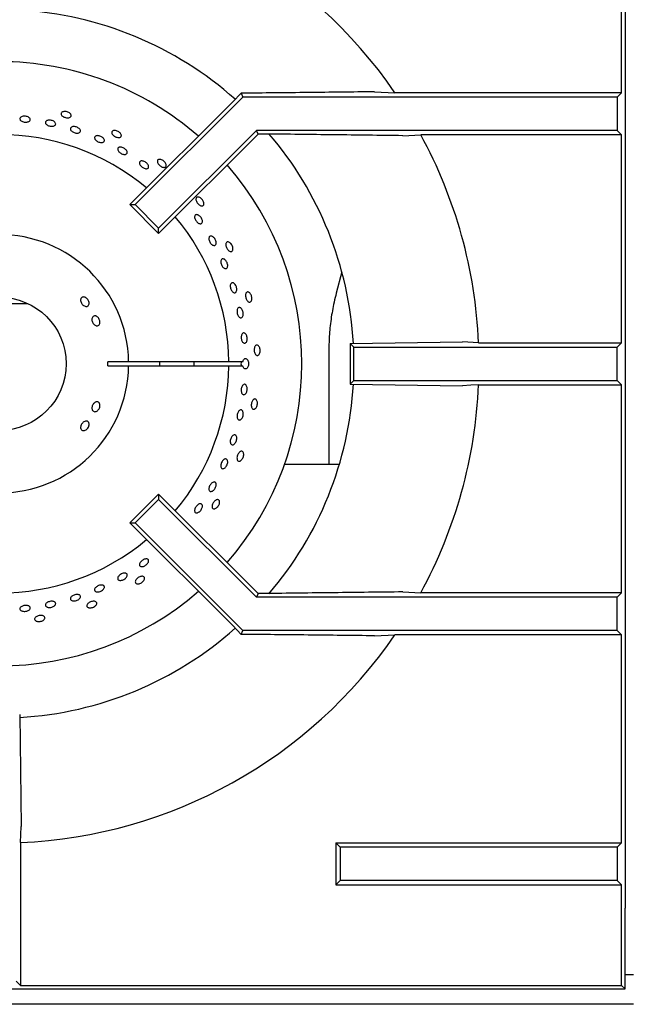
# Model space of a CAD drawing. Units: millimetres. Extents: x 5 to 415, y 5 to 292.
# Drawn here: x 79 to 93, y 210 to 234 of the extents above; entities that cross this region are included whole.
import ezdxf

# ---------------------------------------------------------------- set-up
doc = ezdxf.new("R2010")
doc.units = ezdxf.units.MM

msp = doc.modelspace()

# ---------------------------------------------------------------- linework, layer by layer
at = {"color": 7, "linetype": 'Continuous', "lineweight": 25}
for p, q in [((93.107, 232.372), (93.107, 237.362)), ((93.19, 235.319), (93.19, 221.208)), ((84.025, 232.267), (81.443, 229.685)), ((83.987, 232.358), (83.784, 232.15)), ((83.987, 232.358), (84.025, 232.267)), ((93.003, 232.267), (84.025, 232.267)), ((87.184, 232.393), (87.674, 232.372)), ((93.107, 232.372), (87.674, 232.372)), ((93.107, 232.372), (93.003, 232.267)), ((93.003, 232.267), (93.003, 231.467)), ((83.784, 232.15), (81.32, 229.685)), ((84.356, 231.467), (82.009, 229.12)), ((84.392, 231.38), (82.009, 228.996)), ((93.003, 231.467), (84.356, 231.467)), ((84.392, 231.38), (84.356, 231.467)), ((84.545, 231.38), (84.392, 231.38)), ((87.861, 231.34), (88.292, 231.362)), ((93.107, 231.362), (88.292, 231.362)), ((93.107, 231.362), (93.003, 231.467)), ((93.107, 226.372), (93.107, 231.362)), ((81.32, 229.685), (81.443, 229.685)), ((82.009, 228.996), (81.32, 229.685)), ((82.009, 229.12), (81.443, 229.685)), ((82.009, 228.996), (82.009, 229.12)), ((86.399, 228.074), (86.266, 227.564)), ((78.19, 227.317), (78.867, 227.317)), ((86.603, 226.354), (89.29, 226.393)), ((86.603, 226.354), (86.603, 225.379)), ((86.603, 226.354), (86.69, 226.267)), ((89.679, 226.372), (89.29, 226.393)), ((89.679, 226.372), (93.107, 226.372)), ((93.003, 226.267), (93.107, 226.372)), ((86.087, 226.159), (86.087, 223.448)), ((86.69, 225.467), (86.69, 226.267)), ((86.69, 226.267), (93.003, 226.267)), ((93.003, 225.467), (93.003, 226.267)), ((81.29, 225.917), (80.79, 225.917)), ((83.69, 225.917), (81.29, 225.917)), ((84.026, 225.917), (83.69, 225.917)), ((80.79, 225.817), (81.29, 225.817)), ((81.29, 225.817), (83.69, 225.817)), ((83.69, 225.817), (84.026, 225.817)), ((86.603, 225.379), (86.69, 225.467)), ((86.69, 225.467), (93.003, 225.467)), ((93.003, 225.467), (93.107, 225.362)), ((86.603, 225.379), (89.29, 225.34)), ((89.679, 225.362), (93.107, 225.362)), ((93.107, 220.372), (93.107, 225.362)), ((86.339, 223.448), (85.025, 223.448)), ((82.009, 222.738), (81.32, 222.049)), ((82.009, 222.614), (81.443, 222.049)), ((82.009, 222.738), (82.009, 222.614)), ((84.392, 220.354), (82.009, 222.738)), ((84.356, 220.267), (82.009, 222.614)), ((81.32, 222.049), (81.443, 222.049)), ((83.784, 219.584), (81.32, 222.049)), ((84.025, 219.467), (81.443, 222.049)), ((93.19, 221.208), (93.19, 212.808)), ((84.392, 220.354), (84.356, 220.267)), ((93.003, 220.267), (84.356, 220.267)), ((84.545, 220.354), (84.392, 220.354)), ((87.861, 220.393), (88.292, 220.372)), ((93.107, 220.372), (88.292, 220.372)), ((93.107, 220.372), (93.003, 220.267)), ((93.003, 219.467), (93.003, 220.267)), ((83.987, 219.375), (83.784, 219.584)), ((83.987, 219.375), (84.025, 219.467)), ((93.003, 219.467), (84.025, 219.467)), ((87.184, 219.34), (87.674, 219.362)), ((93.107, 219.362), (87.674, 219.362)), ((93.107, 219.362), (93.003, 219.467)), ((93.107, 214.372), (93.107, 219.362)), ((78.678, 217.454), (78.717, 214.767)), ((78.695, 214.378), (78.717, 214.767)), ((78.695, 214.378), (78.695, 210.95)), ((86.357, 214.267), (86.253, 214.372)), ((86.253, 214.372), (93.107, 214.372)), ((86.253, 214.372), (86.253, 213.362)), ((93.107, 214.372), (93.003, 214.267)), ((93.003, 214.267), (86.357, 214.267)), ((86.357, 214.267), (86.357, 213.467)), ((93.003, 214.267), (93.003, 213.467)), ((86.357, 213.467), (86.253, 213.362)), ((86.253, 213.362), (93.107, 213.362)), ((93.003, 213.467), (86.357, 213.467)), ((93.107, 213.362), (93.003, 213.467)), ((93.107, 210.95), (93.107, 213.362)), ((93.19, 211.208), (93.19, 212.808)), ((78.59, 211.055), (78.695, 210.95)), ((93.19, 210.867), (93.19, 211.208)), ((93.39, 211.208), (93.19, 211.208)), ((63.19, 210.867), (93.19, 210.867)), ((78.695, 210.95), (93.107, 210.95)), ((93.107, 210.95), (93.19, 210.867)), ((93.39, 210.498), (63.19, 210.498))]:
    msp.add_line(p, q, dxfattribs=at)
at = {"color": 7, "linetype": 'Continuous', "lineweight": 25, "flags": 128}
msp.add_lwpolyline([(89.679, 225.362), (89.489, 225.351), (89.29, 225.34)], dxfattribs=at)
at = {"color": 7, "linetype": 'Continuous', "lineweight": 25}
msp.add_circle((78.19, 225.867), 1.6, dxfattribs=at)
for radius, start, end in [(11.5, 34.4463, 87.4842), (8.5, 48.3013, 86.6992), (7.25, 48.8541, 90), (5.5, 50.0833, 129.9167), (8.5, 3.3006, 40.5037), (11.5, 2.5158, 28.5447), (7.25, 318.8541, 41.1459), (5.5, 0.5209, 39.9167), (3.1, 0.9242, 359.0758), (2.6, 358.8981, 1.1019), (3.85, 359.2559, 0.7441), (4.668, 359.3863, 0.6137), (5.5, 320.0833, 359.4791), (8.5, 319.5028, 356.702), (11.5, 331.4553, 357.4842), (5.5, 230.0833, 309.9167), (7.25, 228.8541, 311.1459), (8.5, 273.2953, 311.7035), (11.5, 272.5158, 325.5537)]:
    msp.add_arc((78.19, 225.867), radius, start, end, dxfattribs=at)
msp.add_ellipse((84.197, 225.867), major_axis=(0.218, 0), ratio=0.573576, start_param=2.730076, end_param=3.553109, dxfattribs=at)
for points, knots in [([(87.184, 232.393), (86.654, 232.387), (85.592, 232.375), (84.522, 232.364), (83.987, 232.358)], [0, 0, 0, 0, 0.499892, 1, 1, 1, 1]), ([(78.709, 231.787), (78.719, 231.792), (78.739, 231.803), (78.779, 231.809), (78.821, 231.808), (78.862, 231.798), (78.897, 231.781), (78.922, 231.759), (78.933, 231.734), (78.931, 231.71), (78.914, 231.689), (78.886, 231.673), (78.849, 231.664), (78.807, 231.663), (78.765, 231.67), (78.727, 231.684), (78.699, 231.704), (78.683, 231.728), (78.681, 231.753), (78.691, 231.773), (78.704, 231.783), (78.709, 231.787)], [0, 0, 0, 0, 0.053691, 0.107381, 0.161069, 0.21475, 0.268432, 0.322121, 0.375812, 0.429497, 0.483177, 0.536861, 0.590552, 0.644241, 0.697923, 0.751604, 0.805291, 0.858982, 0.912669, 0.96635, 1, 1, 1, 1]), ([(79.907, 231.848), (79.91, 231.839), (79.917, 231.822), (79.909, 231.798), (79.889, 231.78), (79.858, 231.769), (79.819, 231.766), (79.777, 231.773), (79.737, 231.787), (79.703, 231.807), (79.679, 231.832), (79.668, 231.858), (79.671, 231.882), (79.687, 231.902), (79.715, 231.916), (79.752, 231.922), (79.793, 231.919), (79.835, 231.907), (79.871, 231.888), (79.895, 231.867), (79.904, 231.853), (79.907, 231.848)], [0, 0, 0, 0, 0.053683, 0.107367, 0.161048, 0.214733, 0.268423, 0.322112, 0.375795, 0.429476, 0.483164, 0.536855, 0.590542, 0.644223, 0.697906, 0.751596, 0.805286, 0.858971, 0.912652, 0.966337, 1, 1, 1, 1]), ([(79.327, 231.701), (79.337, 231.705), (79.358, 231.713), (79.399, 231.715), (79.441, 231.709), (79.48, 231.695), (79.513, 231.674), (79.534, 231.649), (79.543, 231.623), (79.537, 231.6), (79.518, 231.58), (79.487, 231.568), (79.449, 231.563), (79.407, 231.567), (79.366, 231.579), (79.331, 231.597), (79.306, 231.621), (79.293, 231.646), (79.294, 231.67), (79.307, 231.689), (79.321, 231.698), (79.327, 231.701)], [0, 0, 0, 0, 0.053691, 0.107381, 0.161068, 0.214749, 0.268431, 0.322121, 0.375812, 0.429496, 0.483176, 0.53686, 0.590551, 0.644241, 0.697923, 0.751603, 0.80529, 0.858982, 0.912669, 0.966349, 1, 1, 1, 1]), ([(79.902, 231.531), (79.908, 231.537), (79.921, 231.549), (79.954, 231.558), (79.993, 231.558), (80.035, 231.55), (80.074, 231.533), (80.106, 231.51), (80.128, 231.484), (80.137, 231.457), (80.132, 231.432), (80.114, 231.414), (80.085, 231.402), (80.047, 231.4), (80.006, 231.406), (79.966, 231.42), (79.931, 231.441), (79.905, 231.466), (79.892, 231.493), (79.892, 231.515), (79.899, 231.526), (79.902, 231.531)], [0, 0, 0, 0, 0.053687, 0.107375, 0.161066, 0.214755, 0.268436, 0.322118, 0.375805, 0.429497, 0.483183, 0.536863, 0.590546, 0.644236, 0.697927, 0.75161, 0.80529, 0.858975, 0.912667, 0.966355, 1, 1, 1, 1]), ([(80.486, 231.322), (80.493, 231.327), (80.507, 231.337), (80.542, 231.342), (80.581, 231.338), (80.621, 231.325), (80.658, 231.304), (80.687, 231.277), (80.705, 231.249), (80.71, 231.221), (80.702, 231.198), (80.682, 231.182), (80.651, 231.174), (80.613, 231.176), (80.573, 231.187), (80.535, 231.205), (80.503, 231.23), (80.48, 231.258), (80.471, 231.285), (80.474, 231.307), (80.482, 231.318), (80.486, 231.322)], [0, 0, 0, 0, 0.053688, 0.107375, 0.161067, 0.214755, 0.268437, 0.322118, 0.375806, 0.429497, 0.483183, 0.536864, 0.590547, 0.644237, 0.697927, 0.75161, 0.80529, 0.858976, 0.912668, 0.966356, 1, 1, 1, 1]), ([(81.113, 231.36), (81.114, 231.351), (81.117, 231.332), (81.105, 231.311), (81.081, 231.297), (81.048, 231.293), (81.01, 231.299), (80.971, 231.314), (80.934, 231.336), (80.905, 231.363), (80.887, 231.392), (80.881, 231.419), (80.889, 231.443), (80.909, 231.459), (80.94, 231.467), (80.977, 231.465), (81.017, 231.453), (81.055, 231.433), (81.086, 231.407), (81.105, 231.381), (81.111, 231.366), (81.113, 231.36)], [0, 0, 0, 0, 0.053683, 0.107367, 0.161048, 0.214733, 0.268423, 0.322112, 0.375795, 0.429476, 0.483164, 0.536855, 0.590542, 0.644223, 0.697906, 0.751596, 0.805286, 0.858971, 0.912652, 0.966337, 1, 1, 1, 1]), ([(87.861, 231.34), (87.311, 231.347), (86.209, 231.361), (85.1, 231.373), (84.545, 231.38)], [0, 0, 0, 0, 0.499932, 1, 1, 1, 1]), ([(81.065, 231.062), (81.075, 231.064), (81.096, 231.067), (81.135, 231.06), (81.174, 231.043), (81.209, 231.019), (81.236, 230.99), (81.253, 230.96), (81.257, 230.931), (81.248, 230.908), (81.227, 230.893), (81.196, 230.888), (81.159, 230.892), (81.12, 230.906), (81.084, 230.928), (81.053, 230.956), (81.033, 230.985), (81.025, 231.014), (81.03, 231.039), (81.045, 231.055), (81.059, 231.06), (81.065, 231.062)], [0, 0, 0, 0, 0.053691, 0.107382, 0.161071, 0.214753, 0.268434, 0.322121, 0.375813, 0.4295, 0.48318, 0.536862, 0.590552, 0.644243, 0.697927, 0.751607, 0.805292, 0.858983, 0.912672, 0.966353, 1, 1, 1, 1]), ([(81.611, 230.734), (81.622, 230.733), (81.646, 230.73), (81.683, 230.713), (81.718, 230.688), (81.746, 230.657), (81.764, 230.625), (81.77, 230.595), (81.764, 230.569), (81.746, 230.552), (81.718, 230.546), (81.684, 230.549), (81.647, 230.564), (81.611, 230.586), (81.58, 230.615), (81.558, 230.647), (81.548, 230.678), (81.55, 230.705), (81.564, 230.724), (81.586, 230.734), (81.604, 230.734), (81.611, 230.734)], [0, 0, 0, 0, 0.053689, 0.107379, 0.161064, 0.214744, 0.268428, 0.322119, 0.375809, 0.429491, 0.483172, 0.536858, 0.59055, 0.644237, 0.697918, 0.7516, 0.805289, 0.85898, 0.912664, 0.966344, 1, 1, 1, 1]), ([(82.191, 230.632), (82.191, 230.623), (82.19, 230.604), (82.173, 230.586), (82.147, 230.578), (82.114, 230.58), (82.078, 230.594), (82.042, 230.617), (82.011, 230.646), (81.989, 230.678), (81.977, 230.71), (81.977, 230.739), (81.989, 230.76), (82.013, 230.772), (82.044, 230.773), (82.08, 230.763), (82.116, 230.744), (82.149, 230.716), (82.175, 230.684), (82.188, 230.655), (82.19, 230.639), (82.191, 230.632)], [0, 0, 0, 0, 0.053683, 0.107367, 0.161048, 0.214733, 0.268423, 0.322112, 0.375795, 0.429476, 0.483164, 0.536855, 0.590542, 0.644223, 0.697906, 0.751596, 0.805286, 0.858971, 0.912652, 0.966337, 1, 1, 1, 1]), ([(83.095, 229.696), (83.092, 229.687), (83.087, 229.669), (83.067, 229.655), (83.04, 229.652), (83.008, 229.662), (82.976, 229.682), (82.946, 229.712), (82.921, 229.747), (82.906, 229.783), (82.901, 229.817), (82.907, 229.845), (82.924, 229.863), (82.949, 229.87), (82.98, 229.865), (83.013, 229.848), (83.045, 229.821), (83.071, 229.787), (83.089, 229.75), (83.096, 229.719), (83.095, 229.703), (83.095, 229.696)], [0, 0, 0, 0, 0.053683, 0.107367, 0.161048, 0.214733, 0.268423, 0.322112, 0.375795, 0.429476, 0.483164, 0.536855, 0.590542, 0.644223, 0.697906, 0.751596, 0.805286, 0.858971, 0.912652, 0.966337, 1, 1, 1, 1]), ([(82.966, 229.43), (82.976, 229.423), (82.998, 229.409), (83.025, 229.376), (83.046, 229.34), (83.058, 229.302), (83.059, 229.269), (83.049, 229.243), (83.03, 229.227), (83.004, 229.224), (82.973, 229.233), (82.941, 229.254), (82.912, 229.284), (82.889, 229.32), (82.874, 229.357), (82.869, 229.392), (82.875, 229.421), (82.891, 229.44), (82.916, 229.447), (82.942, 229.443), (82.959, 229.434), (82.966, 229.43)], [0, 0, 0, 0, 0.053686, 0.107372, 0.161053, 0.214735, 0.268423, 0.322115, 0.3758, 0.42948, 0.483164, 0.536854, 0.590544, 0.644227, 0.697907, 0.751593, 0.805285, 0.858972, 0.912653, 0.966335, 1, 1, 1, 1]), ([(83.282, 228.928), (83.292, 228.923), (83.312, 228.914), (83.341, 228.887), (83.366, 228.852), (83.383, 228.813), (83.39, 228.775), (83.388, 228.742), (83.376, 228.717), (83.355, 228.703), (83.329, 228.702), (83.299, 228.715), (83.27, 228.739), (83.244, 228.772), (83.224, 228.81), (83.213, 228.848), (83.212, 228.883), (83.221, 228.911), (83.239, 228.928), (83.26, 228.933), (83.276, 228.929), (83.282, 228.928)], [0, 0, 0, 0, 0.053691, 0.107382, 0.16107, 0.214751, 0.268433, 0.322121, 0.375812, 0.429498, 0.483178, 0.536862, 0.590552, 0.644242, 0.697925, 0.751605, 0.805291, 0.858983, 0.91267, 0.966351, 1, 1, 1, 1]), ([(83.784, 228.593), (83.779, 228.585), (83.771, 228.568), (83.748, 228.558), (83.721, 228.561), (83.692, 228.577), (83.664, 228.604), (83.641, 228.639), (83.625, 228.678), (83.617, 228.717), (83.619, 228.752), (83.631, 228.777), (83.651, 228.792), (83.677, 228.793), (83.706, 228.781), (83.735, 228.758), (83.761, 228.725), (83.779, 228.687), (83.789, 228.647), (83.79, 228.615), (83.785, 228.599), (83.784, 228.593)], [0, 0, 0, 0, 0.053683, 0.107367, 0.161048, 0.214733, 0.268423, 0.322112, 0.375795, 0.429476, 0.483164, 0.536855, 0.590542, 0.644223, 0.697906, 0.751596, 0.805286, 0.858971, 0.912652, 0.966337, 1, 1, 1, 1]), ([(83.628, 228.331), (83.635, 228.319), (83.649, 228.296), (83.662, 228.255), (83.666, 228.216), (83.66, 228.183), (83.645, 228.159), (83.623, 228.148), (83.597, 228.15), (83.569, 228.165), (83.542, 228.192), (83.52, 228.227), (83.504, 228.267), (83.497, 228.306), (83.499, 228.342), (83.511, 228.369), (83.531, 228.384), (83.556, 228.386), (83.584, 228.375), (83.609, 228.355), (83.622, 228.338), (83.628, 228.331)], [0, 0, 0, 0, 0.053681, 0.107362, 0.161043, 0.214732, 0.268423, 0.322109, 0.375789, 0.429472, 0.483163, 0.536853, 0.590536, 0.644216, 0.697902, 0.751593, 0.805281, 0.858962, 0.912644, 0.966332, 1, 1, 1, 1]), ([(83.808, 227.802), (83.816, 227.795), (83.834, 227.783), (83.857, 227.749), (83.873, 227.711), (83.882, 227.669), (83.881, 227.63), (83.872, 227.598), (83.855, 227.576), (83.832, 227.567), (83.806, 227.572), (83.779, 227.591), (83.756, 227.62), (83.737, 227.658), (83.726, 227.699), (83.723, 227.739), (83.729, 227.774), (83.744, 227.799), (83.765, 227.812), (83.787, 227.812), (83.802, 227.805), (83.808, 227.802)], [0, 0, 0, 0, 0.053691, 0.107382, 0.16107, 0.214751, 0.268433, 0.322121, 0.375812, 0.429498, 0.483178, 0.536861, 0.590552, 0.644242, 0.697925, 0.751605, 0.805291, 0.858983, 0.91267, 0.966351, 1, 1, 1, 1]), ([(84.228, 227.37), (84.222, 227.363), (84.21, 227.349), (84.186, 227.344), (84.16, 227.352), (84.135, 227.374), (84.114, 227.406), (84.098, 227.445), (84.091, 227.487), (84.091, 227.527), (84.1, 227.56), (84.117, 227.583), (84.14, 227.592), (84.166, 227.588), (84.192, 227.571), (84.215, 227.542), (84.233, 227.504), (84.243, 227.463), (84.245, 227.422), (84.239, 227.39), (84.231, 227.376), (84.228, 227.37)], [0, 0, 0, 0, 0.053683, 0.107367, 0.161048, 0.214733, 0.268423, 0.322112, 0.375795, 0.429476, 0.483164, 0.536855, 0.590542, 0.644223, 0.697906, 0.751596, 0.805286, 0.858971, 0.912652, 0.966337, 1, 1, 1, 1]), ([(86.266, 227.564), (86.248, 227.49), (86.197, 227.283), (86.136, 226.936), (86.094, 226.54), (86.089, 226.281), (86.087, 226.159)], [0, 0, 0, 0, 0.1596844, 0.4517287, 0.7438419, 1, 1, 1, 1]), ([(80.246, 227.462), (80.258, 227.456), (80.281, 227.444), (80.311, 227.413), (80.332, 227.377), (80.343, 227.338), (80.343, 227.3), (80.331, 227.27), (80.308, 227.249), (80.279, 227.24), (80.245, 227.245), (80.21, 227.262), (80.179, 227.289), (80.155, 227.324), (80.14, 227.363), (80.136, 227.4), (80.143, 227.433), (80.162, 227.457), (80.19, 227.47), (80.22, 227.47), (80.239, 227.464), (80.246, 227.462)], [0, 0, 0, 0, 0.053682, 0.107364, 0.161027, 0.214685, 0.268368, 0.322067, 0.37575, 0.429406, 0.483068, 0.536759, 0.590457, 0.644126, 0.697778, 0.75145, 0.805149, 0.858838, 0.912497, 0.966155, 1, 1, 1, 1]), ([(84.004, 227.178), (84.011, 227.167), (84.024, 227.145), (84.035, 227.103), (84.039, 227.061), (84.034, 227.023), (84.02, 226.993), (84.001, 226.974), (83.977, 226.968), (83.951, 226.977), (83.927, 226.999), (83.907, 227.032), (83.893, 227.071), (83.887, 227.113), (83.889, 227.153), (83.899, 227.187), (83.917, 227.209), (83.94, 227.219), (83.965, 227.215), (83.987, 227.199), (83.999, 227.184), (84.004, 227.178)], [0, 0, 0, 0, 0.053685, 0.107371, 0.161052, 0.214734, 0.268423, 0.322114, 0.375799, 0.429479, 0.483163, 0.536854, 0.590543, 0.644226, 0.697906, 0.751593, 0.805284, 0.858971, 0.912652, 0.966334, 1, 1, 1, 1]), ([(80.52, 227.007), (80.531, 227), (80.552, 226.987), (80.578, 226.953), (80.595, 226.914), (80.602, 226.873), (80.598, 226.835), (80.584, 226.803), (80.56, 226.783), (80.531, 226.775), (80.499, 226.781), (80.468, 226.801), (80.44, 226.831), (80.42, 226.868), (80.409, 226.909), (80.409, 226.948), (80.42, 226.982), (80.44, 227.006), (80.468, 227.018), (80.496, 227.017), (80.514, 227.009), (80.52, 227.007)], [0, 0, 0, 0, 0.053691, 0.107382, 0.161055, 0.214711, 0.268382, 0.322079, 0.375771, 0.429436, 0.483091, 0.53677, 0.590471, 0.644153, 0.697807, 0.751468, 0.80516, 0.858857, 0.912526, 0.96618, 1, 1, 1, 1]), ([(84.113, 226.557), (84.118, 226.544), (84.128, 226.52), (84.133, 226.477), (84.131, 226.436), (84.12, 226.4), (84.102, 226.373), (84.08, 226.359), (84.055, 226.358), (84.031, 226.373), (84.01, 226.399), (83.995, 226.435), (83.987, 226.477), (83.987, 226.519), (83.994, 226.557), (84.009, 226.587), (84.03, 226.606), (84.054, 226.61), (84.079, 226.601), (84.099, 226.581), (84.109, 226.563), (84.113, 226.557)], [0, 0, 0, 0, 0.053684, 0.107368, 0.161049, 0.214732, 0.268422, 0.322112, 0.375796, 0.429476, 0.483161, 0.536853, 0.590541, 0.644222, 0.697903, 0.751592, 0.805283, 0.858969, 0.912649, 0.966332, 1, 1, 1, 1]), ([(84.409, 226.082), (84.402, 226.076), (84.387, 226.065), (84.362, 226.065), (84.339, 226.079), (84.319, 226.105), (84.305, 226.141), (84.297, 226.182), (84.298, 226.225), (84.307, 226.264), (84.323, 226.294), (84.344, 226.313), (84.369, 226.318), (84.393, 226.309), (84.415, 226.286), (84.432, 226.253), (84.441, 226.212), (84.443, 226.17), (84.436, 226.129), (84.424, 226.1), (84.413, 226.087), (84.409, 226.082)], [0, 0, 0, 0, 0.053683, 0.107367, 0.161048, 0.214733, 0.268423, 0.322112, 0.375795, 0.429476, 0.483164, 0.536855, 0.590542, 0.644223, 0.697906, 0.751596, 0.805286, 0.858971, 0.912652, 0.966337, 1, 1, 1, 1]), ([(84.026, 225.917), (84.029, 225.928), (84.037, 225.952), (84.055, 225.978), (84.078, 225.992), (84.103, 225.993), (84.126, 225.979), (84.143, 225.956), (84.156, 225.926), (84.164, 225.89), (84.164, 225.848), (84.156, 225.807), (84.141, 225.773), (84.12, 225.75), (84.096, 225.74), (84.072, 225.744), (84.05, 225.762), (84.034, 225.788), (84.028, 225.809), (84.026, 225.817)], [0, 0, 0, 0, 0.056559, 0.11833, 0.180104, 0.24187, 0.303631, 0.365397, 0.404134, 0.465899, 0.527664, 0.589425, 0.65119, 0.712963, 0.774735, 0.836499, 0.898261, 0.960029, 1, 1, 1, 1]), ([(84.11, 225.348), (84.116, 225.338), (84.126, 225.318), (84.133, 225.278), (84.131, 225.236), (84.122, 225.195), (84.105, 225.16), (84.083, 225.136), (84.058, 225.124), (84.033, 225.126), (84.012, 225.143), (83.996, 225.171), (83.987, 225.209), (83.986, 225.251), (83.993, 225.293), (84.008, 225.33), (84.028, 225.358), (84.052, 225.374), (84.076, 225.376), (84.097, 225.366), (84.107, 225.353), (84.11, 225.348)], [0, 0, 0, 0, 0.053691, 0.107381, 0.161069, 0.21475, 0.268432, 0.322121, 0.375812, 0.429497, 0.483177, 0.536861, 0.590552, 0.644241, 0.697923, 0.751604, 0.805291, 0.858982, 0.912669, 0.96635, 1, 1, 1, 1]), ([(80.599, 224.884), (80.6, 224.871), (80.601, 224.845), (80.59, 224.804), (80.569, 224.767), (80.54, 224.738), (80.508, 224.72), (80.475, 224.715), (80.446, 224.724), (80.424, 224.745), (80.411, 224.776), (80.408, 224.815), (80.417, 224.856), (80.435, 224.894), (80.46, 224.927), (80.491, 224.949), (80.523, 224.958), (80.554, 224.954), (80.579, 224.936), (80.594, 224.911), (80.598, 224.891), (80.599, 224.884)], [0, 0, 0, 0, 0.053682, 0.107364, 0.161027, 0.214685, 0.268368, 0.322067, 0.37575, 0.429406, 0.483068, 0.536759, 0.590457, 0.644126, 0.697778, 0.75145, 0.805149, 0.858838, 0.912497, 0.966155, 1, 1, 1, 1]), ([(84.318, 224.785), (84.309, 224.781), (84.293, 224.772), (84.269, 224.778), (84.248, 224.796), (84.234, 224.826), (84.228, 224.864), (84.23, 224.906), (84.239, 224.947), (84.256, 224.983), (84.278, 225.01), (84.303, 225.024), (84.327, 225.023), (84.349, 225.009), (84.366, 224.983), (84.376, 224.947), (84.377, 224.905), (84.369, 224.863), (84.354, 224.825), (84.336, 224.799), (84.323, 224.788), (84.318, 224.785)], [0, 0, 0, 0, 0.053683, 0.107367, 0.161048, 0.214733, 0.268423, 0.322112, 0.375795, 0.429476, 0.483164, 0.536855, 0.590542, 0.644223, 0.697906, 0.751596, 0.805286, 0.858971, 0.912652, 0.966337, 1, 1, 1, 1]), ([(84.024, 224.73), (84.029, 224.72), (84.037, 224.699), (84.039, 224.658), (84.032, 224.616), (84.018, 224.577), (83.997, 224.545), (83.973, 224.523), (83.947, 224.515), (83.923, 224.52), (83.904, 224.539), (83.891, 224.57), (83.887, 224.608), (83.89, 224.65), (83.902, 224.691), (83.921, 224.726), (83.944, 224.752), (83.969, 224.764), (83.994, 224.763), (84.013, 224.75), (84.021, 224.736), (84.024, 224.73)], [0, 0, 0, 0, 0.053691, 0.107381, 0.161068, 0.214749, 0.268431, 0.322121, 0.375812, 0.429496, 0.483176, 0.53686, 0.590551, 0.644241, 0.697923, 0.751603, 0.80529, 0.858982, 0.912669, 0.966349, 1, 1, 1, 1]), ([(80.342, 224.419), (80.342, 224.406), (80.341, 224.381), (80.325, 224.342), (80.3, 224.308), (80.268, 224.281), (80.233, 224.266), (80.198, 224.263), (80.168, 224.272), (80.147, 224.294), (80.136, 224.325), (80.138, 224.362), (80.15, 224.4), (80.173, 224.437), (80.202, 224.466), (80.236, 224.486), (80.271, 224.494), (80.302, 224.488), (80.326, 224.47), (80.339, 224.445), (80.342, 224.426), (80.342, 224.419)], [0, 0, 0, 0, 0.053691, 0.107382, 0.161055, 0.214711, 0.268382, 0.322079, 0.375771, 0.429436, 0.483091, 0.53677, 0.590471, 0.644153, 0.697807, 0.751468, 0.80516, 0.858857, 0.912526, 0.96618, 1, 1, 1, 1]), ([(83.831, 224.164), (83.839, 224.162), (83.855, 224.158), (83.872, 224.136), (83.881, 224.104), (83.882, 224.065), (83.873, 224.023), (83.857, 223.984), (83.834, 223.952), (83.808, 223.93), (83.781, 223.92), (83.757, 223.925), (83.738, 223.943), (83.726, 223.972), (83.723, 224.009), (83.729, 224.05), (83.743, 224.09), (83.764, 224.125), (83.789, 224.151), (83.812, 224.164), (83.826, 224.164), (83.831, 224.164)], [0, 0, 0, 0, 0.053681, 0.107363, 0.161048, 0.214739, 0.268428, 0.32211, 0.375791, 0.429478, 0.48317, 0.536856, 0.590537, 0.644219, 0.697909, 0.7516, 0.805283, 0.858963, 0.912648, 0.96634, 1, 1, 1, 1]), ([(83.959, 223.534), (83.95, 223.532), (83.932, 223.527), (83.909, 223.538), (83.893, 223.559), (83.886, 223.592), (83.887, 223.63), (83.898, 223.671), (83.916, 223.71), (83.94, 223.741), (83.967, 223.763), (83.994, 223.771), (84.018, 223.766), (84.036, 223.747), (84.047, 223.718), (84.049, 223.681), (84.042, 223.64), (84.026, 223.6), (84.003, 223.566), (83.979, 223.544), (83.965, 223.537), (83.959, 223.534)], [0, 0, 0, 0, 0.053683, 0.107367, 0.161048, 0.214733, 0.268423, 0.322112, 0.375795, 0.429476, 0.483164, 0.536855, 0.590542, 0.644223, 0.697906, 0.751596, 0.805286, 0.858971, 0.912652, 0.966337, 1, 1, 1, 1]), ([(83.623, 223.584), (83.631, 223.581), (83.646, 223.575), (83.66, 223.55), (83.666, 223.517), (83.662, 223.478), (83.649, 223.438), (83.628, 223.401), (83.602, 223.371), (83.573, 223.353), (83.546, 223.347), (83.522, 223.354), (83.505, 223.375), (83.497, 223.405), (83.499, 223.443), (83.509, 223.483), (83.528, 223.521), (83.552, 223.554), (83.58, 223.576), (83.605, 223.586), (83.618, 223.584), (83.623, 223.584)], [0, 0, 0, 0, 0.053682, 0.107363, 0.161048, 0.21474, 0.268428, 0.32211, 0.375791, 0.429479, 0.48317, 0.536857, 0.590537, 0.64422, 0.69791, 0.7516, 0.805284, 0.858963, 0.912649, 0.96634, 1, 1, 1, 1]), ([(83.386, 222.992), (83.387, 222.982), (83.391, 222.961), (83.383, 222.922), (83.367, 222.883), (83.343, 222.848), (83.314, 222.821), (83.283, 222.805), (83.255, 222.801), (83.232, 222.81), (83.217, 222.831), (83.211, 222.861), (83.216, 222.898), (83.23, 222.937), (83.252, 222.974), (83.279, 223.004), (83.309, 223.024), (83.338, 223.033), (83.362, 223.028), (83.379, 223.013), (83.384, 222.998), (83.386, 222.992)], [0, 0, 0, 0, 0.053691, 0.107382, 0.161071, 0.214753, 0.268434, 0.322121, 0.375813, 0.4295, 0.48318, 0.536862, 0.590552, 0.644243, 0.697927, 0.751607, 0.805292, 0.858983, 0.912672, 0.966353, 1, 1, 1, 1]), ([(83.348, 222.386), (83.339, 222.386), (83.32, 222.385), (83.3, 222.399), (83.289, 222.424), (83.288, 222.457), (83.298, 222.495), (83.317, 222.533), (83.342, 222.566), (83.372, 222.592), (83.403, 222.608), (83.431, 222.61), (83.454, 222.6), (83.468, 222.578), (83.472, 222.547), (83.466, 222.51), (83.451, 222.472), (83.427, 222.437), (83.398, 222.408), (83.37, 222.391), (83.354, 222.387), (83.348, 222.386)], [0, 0, 0, 0, 0.053683, 0.107367, 0.161048, 0.214733, 0.268423, 0.322112, 0.375795, 0.429476, 0.483164, 0.536855, 0.590542, 0.644223, 0.697906, 0.751596, 0.805286, 0.858971, 0.912652, 0.966337, 1, 1, 1, 1]), ([(82.968, 222.305), (82.957, 222.299), (82.936, 222.289), (82.907, 222.288), (82.885, 222.299), (82.872, 222.321), (82.869, 222.352), (82.877, 222.388), (82.895, 222.425), (82.921, 222.459), (82.951, 222.487), (82.983, 222.505), (83.012, 222.51), (83.037, 222.503), (83.053, 222.484), (83.06, 222.455), (83.055, 222.42), (83.041, 222.383), (83.018, 222.347), (82.992, 222.32), (82.975, 222.309), (82.968, 222.305)], [0, 0, 0, 0, 0.053691, 0.107381, 0.161068, 0.214749, 0.268431, 0.32212, 0.375811, 0.429496, 0.483175, 0.53686, 0.590551, 0.64424, 0.697922, 0.751603, 0.80529, 0.858982, 0.912669, 0.966349, 1, 1, 1, 1]), ([(81.753, 221.089), (81.745, 221.079), (81.73, 221.058), (81.697, 221.03), (81.661, 221.01), (81.623, 220.999), (81.59, 220.999), (81.565, 221.009), (81.55, 221.029), (81.548, 221.055), (81.558, 221.086), (81.58, 221.118), (81.61, 221.147), (81.646, 221.17), (81.683, 221.184), (81.718, 221.188), (81.746, 221.182), (81.764, 221.165), (81.77, 221.14), (81.765, 221.113), (81.756, 221.096), (81.753, 221.089)], [0, 0, 0, 0, 0.053685, 0.107371, 0.161052, 0.214734, 0.268423, 0.322114, 0.375799, 0.429479, 0.483163, 0.536854, 0.590543, 0.644226, 0.697906, 0.751593, 0.805284, 0.858971, 0.912652, 0.966334, 1, 1, 1, 1]), ([(81.065, 220.671), (81.056, 220.675), (81.039, 220.682), (81.026, 220.703), (81.026, 220.73), (81.039, 220.76), (81.064, 220.789), (81.097, 220.815), (81.135, 220.834), (81.174, 220.845), (81.208, 220.845), (81.236, 220.836), (81.253, 220.818), (81.257, 220.792), (81.248, 220.763), (81.227, 220.732), (81.196, 220.705), (81.159, 220.683), (81.12, 220.67), (81.088, 220.667), (81.071, 220.67), (81.065, 220.671)], [0, 0, 0, 0, 0.053683, 0.107367, 0.161047, 0.214731, 0.268421, 0.322111, 0.375794, 0.429474, 0.483161, 0.536852, 0.590539, 0.64422, 0.697902, 0.751591, 0.805282, 0.858967, 0.912647, 0.966331, 1, 1, 1, 1]), ([(81.486, 220.589), (81.477, 220.593), (81.46, 220.599), (81.448, 220.621), (81.448, 220.648), (81.461, 220.679), (81.485, 220.709), (81.517, 220.736), (81.555, 220.756), (81.592, 220.768), (81.627, 220.769), (81.654, 220.76), (81.67, 220.742), (81.674, 220.716), (81.666, 220.686), (81.645, 220.655), (81.615, 220.626), (81.579, 220.603), (81.541, 220.589), (81.509, 220.585), (81.492, 220.588), (81.486, 220.589)], [0, 0, 0, 0, 0.053683, 0.107367, 0.161048, 0.214733, 0.268423, 0.322112, 0.375795, 0.429476, 0.483164, 0.536855, 0.590542, 0.644223, 0.697906, 0.751596, 0.805286, 0.858971, 0.912652, 0.966337, 1, 1, 1, 1]), ([(80.473, 220.434), (80.473, 220.443), (80.472, 220.459), (80.488, 220.488), (80.515, 220.514), (80.55, 220.537), (80.59, 220.553), (80.629, 220.56), (80.665, 220.558), (80.692, 220.546), (80.707, 220.527), (80.71, 220.502), (80.699, 220.473), (80.676, 220.445), (80.643, 220.421), (80.605, 220.402), (80.564, 220.393), (80.527, 220.392), (80.497, 220.402), (80.479, 220.417), (80.475, 220.429), (80.473, 220.434)], [0, 0, 0, 0, 0.053686, 0.107371, 0.161061, 0.214751, 0.268434, 0.322114, 0.3758, 0.429492, 0.48318, 0.536861, 0.590542, 0.644231, 0.697922, 0.751608, 0.805288, 0.858971, 0.912662, 0.966352, 1, 1, 1, 1]), ([(79.893, 220.226), (79.894, 220.235), (79.895, 220.252), (79.914, 220.278), (79.944, 220.302), (79.982, 220.32), (80.023, 220.331), (80.063, 220.334), (80.097, 220.328), (80.123, 220.313), (80.136, 220.292), (80.135, 220.266), (80.121, 220.239), (80.094, 220.214), (80.059, 220.193), (80.018, 220.18), (79.977, 220.175), (79.94, 220.179), (79.912, 220.191), (79.896, 220.208), (79.894, 220.221), (79.893, 220.226)], [0, 0, 0, 0, 0.053686, 0.107371, 0.161062, 0.214752, 0.268435, 0.322115, 0.375801, 0.429493, 0.48318, 0.536861, 0.590543, 0.644232, 0.697923, 0.751608, 0.805288, 0.858972, 0.912663, 0.966353, 1, 1, 1, 1]), ([(87.861, 220.393), (87.311, 220.387), (86.209, 220.373), (85.1, 220.36), (84.545, 220.354)], [0, 0, 0, 0, 0.499932, 1, 1, 1, 1]), ([(78.709, 219.947), (78.702, 219.953), (78.687, 219.966), (78.68, 219.99), (78.688, 220.015), (78.709, 220.037), (78.741, 220.056), (78.78, 220.067), (78.823, 220.072), (78.863, 220.068), (78.898, 220.056), (78.922, 220.038), (78.933, 220.015), (78.93, 219.99), (78.914, 219.966), (78.885, 219.945), (78.847, 219.931), (78.805, 219.924), (78.763, 219.926), (78.731, 219.935), (78.715, 219.943), (78.709, 219.947)], [0, 0, 0, 0, 0.053685, 0.10737, 0.161051, 0.214733, 0.268422, 0.322113, 0.375798, 0.429477, 0.483162, 0.536853, 0.590542, 0.644224, 0.697905, 0.751592, 0.805284, 0.85897, 0.912651, 0.966334, 1, 1, 1, 1]), ([(79.327, 220.033), (79.318, 220.038), (79.302, 220.049), (79.292, 220.072), (79.296, 220.097), (79.314, 220.122), (79.343, 220.144), (79.381, 220.16), (79.423, 220.169), (79.464, 220.17), (79.5, 220.162), (79.526, 220.147), (79.541, 220.126), (79.541, 220.101), (79.528, 220.075), (79.502, 220.052), (79.466, 220.033), (79.425, 220.021), (79.383, 220.018), (79.349, 220.023), (79.333, 220.03), (79.327, 220.033)], [0, 0, 0, 0, 0.053685, 0.107371, 0.161052, 0.214734, 0.268423, 0.322114, 0.375798, 0.429478, 0.483162, 0.536853, 0.590543, 0.644225, 0.697906, 0.751593, 0.805284, 0.858971, 0.912652, 0.966334, 1, 1, 1, 1]), ([(80.317, 220.019), (80.309, 220.024), (80.294, 220.035), (80.286, 220.058), (80.292, 220.085), (80.311, 220.112), (80.34, 220.137), (80.378, 220.156), (80.418, 220.168), (80.458, 220.172), (80.492, 220.166), (80.516, 220.152), (80.528, 220.13), (80.527, 220.104), (80.512, 220.076), (80.486, 220.05), (80.451, 220.028), (80.41, 220.014), (80.37, 220.008), (80.338, 220.011), (80.323, 220.017), (80.317, 220.019)], [0, 0, 0, 0, 0.053683, 0.107367, 0.161048, 0.214733, 0.268423, 0.322112, 0.375795, 0.429476, 0.483164, 0.536855, 0.590542, 0.644223, 0.697906, 0.751596, 0.805286, 0.858971, 0.912652, 0.966337, 1, 1, 1, 1]), ([(79.055, 219.705), (79.048, 219.712), (79.035, 219.725), (79.033, 219.749), (79.044, 219.774), (79.068, 219.797), (79.102, 219.815), (79.143, 219.826), (79.185, 219.83), (79.224, 219.825), (79.256, 219.812), (79.277, 219.793), (79.285, 219.77), (79.278, 219.744), (79.258, 219.72), (79.226, 219.7), (79.187, 219.686), (79.145, 219.68), (79.104, 219.683), (79.073, 219.692), (79.06, 219.701), (79.055, 219.705)], [0, 0, 0, 0, 0.053683, 0.107367, 0.161048, 0.214733, 0.268423, 0.322112, 0.375795, 0.429476, 0.483164, 0.536855, 0.590542, 0.644223, 0.697906, 0.751596, 0.805286, 0.858971, 0.912652, 0.966337, 1, 1, 1, 1]), ([(87.184, 219.34), (86.654, 219.346), (85.592, 219.359), (84.522, 219.37), (83.987, 219.375)], [0, 0, 0, 0, 0.499892, 1, 1, 1, 1])]:
    msp.add_open_spline(points, degree=3, knots=knots, dxfattribs=at)

doc.saveas('drawing.dxf')
